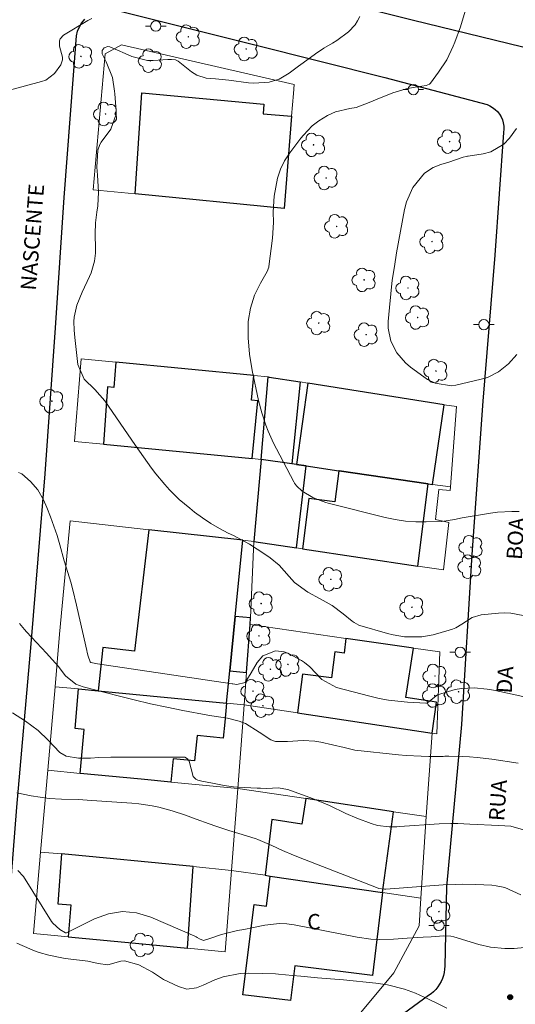
# Model space of a CAD drawing. Units: metres. Extents: x 288901 to 289416, y 1666590 to 1667155.
# Drawn here: x 289129 to 289177, y 1666772 to 1666868 of the extents above; entities that cross this region are included whole.
import ezdxf

# ---------------------------------------------------------------- set-up
doc = ezdxf.new("R2010")
doc.units = ezdxf.units.M
doc.header["$MEASUREMENT"] = 0
for name, color, linetype, lineweight, true_color in [('Arvores_Isoladas', 7, 'Continuous', 18, 0x00ff33), ('Curvas_Intermediarias', 7, 'Continuous', 9, 0x783c14), ('Curvas_Mestras', 7, 'Continuous', 20, 0x783c14), ('Pto_Cotado', 7, 'Continuous', 9, 0x783c14)]:
    doc.layers.add(name, color=color, linetype=linetype, lineweight=lineweight, true_color=true_color)
for name, color, linetype, lineweight in [('Edificacoes', 7, 'Continuous', 30), ('Muro_Grade', 8, 'Continuous', 20), ('Pavimentacao_Nao_Asfaltica_Mfio', 10, 'Continuous', 30), ('Poste', 7, 'Continuous', 9), ('Topon_de_Vias', 7, 'Continuous', 9), ('Topon_Fundacao_Const_Ruinas', 7, 'Continuous', 9)]:
    doc.layers.add(name, color=color, linetype=linetype, lineweight=lineweight)
doc.styles.add('Arial', font='arial.ttf', dxfattribs={"height": 1.5})

# ---------------------------------------------------------------- blocks, each defined once
blk = doc.blocks.new('Cotas')
at = {"layer": 'Pto_Cotado'}
blk.add_hatch(color=256, dxfattribs=at).paths.add_polyline_path([(0, 0.24, 1), (0, -0.24, 1)])
at = {"layer": 'Pto_Cotado', "lineweight": -3}
blk.add_lwpolyline([(0, -0.24, -1), (0, 0.24, -1)], format="xyb", close=True, dxfattribs=at)
blk = doc.blocks.new('Poste')
at = {"layer": 'Poste'}
for points in [[(-0.5, 0), (-1, 0)], [(0.5, 0), (1, 0)]]:
    blk.add_lwpolyline(points, dxfattribs=at)
blk.add_lwpolyline([(0, 0.5, 1), (0, -0.5, 1)], format="xyb", close=True, dxfattribs=at)
blk = doc.blocks.new('Arvore')
at = {"layer": 'Arvores_Isoladas'}
blk.add_lwpolyline([(-0.718, 0.493, 0.872324), (-0.722, -0.551, 0.862983), (0.284, -0.827, 0.900105), (0.89, 0.029, 0.863155), (0.262, 0.861, 0.882486)], format="xyb", close=True, dxfattribs=at)
blk.add_circle((0, 0), 0.0286, dxfattribs=at)

msp = doc.modelspace()

# ---------------------------------------------------------------- linework, layer by layer
at = {"layer": 'Curvas_Intermediarias', "flags": 128}
for points, elevation in [([(289127.235, 1666860.613), (289130.697, 1666861.544), (289131.107, 1666861.684), (289131.957, 1666862.324), (289132.557, 1666863.174), (289132.747, 1666863.665), (289132.737, 1666863.925), (289132.457, 1666864.995), (289132.447, 1666865.495), (289132.517, 1666865.715), (289132.837, 1666866.056), (289135.198, 1666867.476), (289135.579, 1666867.666)], 88), ([(289161.609, 1666867.876), (289161.389, 1666867.466), (289161.139, 1666867.076), (289160.508, 1666866.386), (289159.378, 1666865.535), (289158.948, 1666865.285), (289158.117, 1666864.795), (289157.307, 1666864.245), (289156.117, 1666863.374), (289155.656, 1666863.034), (289154.746, 1666862.364), (289153.776, 1666861.794), (289152.815, 1666861.484), (289151.305, 1666861.384), (289150.805, 1666861.434), (289148.874, 1666861.694), (289147.583, 1666861.834), (289146.683, 1666861.884), (289145.763, 1666862.164), (289145.272, 1666862.494), (289143.972, 1666863.535), (289143.712, 1666863.655), (289143.332, 1666863.685), (289142.951, 1666863.685), (289141.541, 1666863.605), (289141.001, 1666863.615), (289139.46, 1666863.995), (289138.81, 1666864.285), (289137.329, 1666864.935), (289137.139, 1666864.955), (289136.769, 1666864.845), (289136.569, 1666864.575), (289136.599, 1666864.235), (289136.989, 1666863.464), (289137.589, 1666861.954), (289137.779, 1666860.623), (289137.799, 1666860.353), (289137.939, 1666858.683), (289137.949, 1666858.402), (289137.439, 1666856.922), (289136.479, 1666855.661), (289136.349, 1666855.451), (289136.159, 1666854.891), (289136.069, 1666853.23), (289136.119, 1666852.45), (289136.219, 1666850.799), (289136.159, 1666849.489), (289136.069, 1666848.869), (289135.939, 1666847.818), (289135.919, 1666846.758), (289135.949, 1666845.297), (289135.929, 1666844.897), (289135.839, 1666844.117), (289135.529, 1666842.986), (289135.368, 1666842.626), (289134.628, 1666841.106), (289134.138, 1666839.835), (289133.868, 1666838.675), (289133.828, 1666838.255), (289133.858, 1666837.424), (289133.918, 1666836.684), (289134.188, 1666834.373), (289134.238, 1666834.063), (289134.828, 1666832.662), (289135.879, 1666831.652), (289136.829, 1666830.541), (289139.82, 1666826.22), (289140.21, 1666825.66), (289140.991, 1666824.549), (289141.391, 1666823.989), (289141.811, 1666823.439), (289142.661, 1666822.408), (289143.112, 1666821.908), (289144.062, 1666820.968), (289145.082, 1666820.107), (289145.552, 1666819.737), (289146.333, 1666819.167), (289147.143, 1666818.637), (289147.973, 1666818.147), (289148.834, 1666817.696), (289149.334, 1666817.456), (289150.885, 1666816.616), (289152.375, 1666815.656), (289152.895, 1666815.285), (289153.766, 1666814.575), (289154.746, 1666813.485), (289155.276, 1666812.905), (289156.547, 1666811.964), (289157.757, 1666811.324), (289158.918, 1666810.654), (289159.998, 1666809.863), (289160.869, 1666809.133), (289161.039, 1666809.003), (289161.509, 1666808.753), (289161.609, 1666808.723), (289164.28, 1666807.953), (289164.83, 1666807.813), (289165.941, 1666807.632), (289167.621, 1666807.622), (289168.722, 1666807.833), (289170.282, 1666808.273), (289170.602, 1666808.383), (289170.922, 1666808.513), (289171.523, 1666808.853), (289172.503, 1666809.493), (289173.383, 1666809.773), (289175.064, 1666809.933), (289175.674, 1666809.953), (289176.275, 1666809.923), (289177.455, 1666809.683)], 89), ([(289176.865, 1666835.053), (289176.045, 1666834.133), (289175.084, 1666833.363), (289173.994, 1666832.822), (289173.403, 1666832.642), (289170.922, 1666832.062), (289170.522, 1666832.002), (289168.912, 1666832.262), (289168.171, 1666832.632), (289167.821, 1666832.862), (289166.541, 1666833.823), (289166.051, 1666834.243), (289165.21, 1666835.213), (289164.62, 1666836.354), (289164.36, 1666837.594), (289164.36, 1666838.235), (289164.47, 1666839.595), (289164.61, 1666840.926), (289164.76, 1666842.256), (289164.96, 1666843.587), (289165.18, 1666844.907), (289165.941, 1666849.129), (289166.131, 1666849.879), (289166.761, 1666851.26), (289167.871, 1666852.66), (289168.722, 1666853.22), (289169.472, 1666853.491), (289170.242, 1666853.721), (289171.633, 1666854.211), (289171.933, 1666854.291), (289172.053, 1666854.311), (289172.123, 1666854.321), (289173.594, 1666854.521), (289174.334, 1666854.721), (289175.604, 1666855.481), (289176.135, 1666856.042), (289176.825, 1666856.992)], 91), ([(289178.926, 1666801.49), (289175.194, 1666802.32), (289174.574, 1666802.44), (289173.954, 1666802.54), (289172.703, 1666802.67), (289171.463, 1666802.62), (289170.852, 1666802.5), (289169.162, 1666801.98), (289168.211, 1666801.23), (289168.081, 1666801.19), (289168.011, 1666801.18), (289166.231, 1666801.28), (289165.3, 1666801.36), (289164.39, 1666801.47), (289163.48, 1666801.65), (289162.579, 1666801.86), (289159.338, 1666802.71), (289157.917, 1666803.481), (289156.747, 1666804.701), (289156.237, 1666805.131), (289155.947, 1666805.312), (289154.676, 1666806.002), (289154.266, 1666806.162), (289153.416, 1666806.252), (289152.195, 1666805.792), (289151.625, 1666805.131), (289151.045, 1666804.141), (289150.474, 1666803.191), (289149.654, 1666803.001), (289149.284, 1666803.061), (289149.204, 1666803.071), (289136.119, 1666805.011), (289135.799, 1666805.071), (289135.478, 1666805.141), (289135.418, 1666805.181), (289135.238, 1666805.732), (289135.138, 1666806.102), (289135.098, 1666806.282), (289133.998, 1666811.104), (289133.968, 1666811.204), (289133.868, 1666811.684), (289133.538, 1666812.925), (289133.078, 1666814.405), (289132.897, 1666814.995), (289132.477, 1666816.546), (289132.207, 1666817.476), (289131.907, 1666818.387), (289131.567, 1666819.287), (289131.207, 1666820.187), (289130.887, 1666820.928), (289130.346, 1666821.888), (289129.616, 1666822.718), (289128.796, 1666823.469), (289128.446, 1666823.579)], 88), ([(289176.985, 1666795.368), (289174.424, 1666795.748), (289172.993, 1666795.918), (289172.263, 1666795.968), (289171.543, 1666795.998), (289170.242, 1666796.028), (289169.862, 1666796.018), (289169.712, 1666796.008), (289169.632, 1666796.008), (289168.311, 1666796.008), (289167.571, 1666796.018), (289166.091, 1666796.098), (289165.36, 1666796.168), (289161.119, 1666796.628), (289160.468, 1666796.768), (289160.208, 1666796.828), (289160.068, 1666796.868), (289157.817, 1666797.398), (289157.237, 1666797.498), (289156.087, 1666797.568), (289154.576, 1666797.448), (289153.406, 1666797.448), (289152.975, 1666797.628), (289151.845, 1666798.349), (289150.504, 1666799.209), (289149.884, 1666799.429), (289148.754, 1666799.709), (289147.223, 1666799.959), (289146.843, 1666800.029), (289144.432, 1666800.48), (289142.851, 1666800.8), (289141.271, 1666801.13), (289139.7, 1666801.5), (289138.13, 1666801.88), (289134.748, 1666802.761), (289134.028, 1666803.031), (289133.038, 1666803.831), (289132.297, 1666804.761), (289131.177, 1666806.052), (289129.236, 1666808.123), (289129.056, 1666808.323), (289128.546, 1666808.913)], 87), ([(289177.495, 1666788.875), (289176.275, 1666789.245), (289175.114, 1666789.305), (289174.404, 1666789.325), (289172.983, 1666789.385), (289172.273, 1666789.425), (289171.113, 1666789.485), (289170.442, 1666789.495), (289169.312, 1666789.465), (289165.45, 1666789.205), (289165.2, 1666789.185), (289164.45, 1666789.175), (289163.329, 1666789.315), (289162.709, 1666789.485), (289161.319, 1666790.005), (289160.238, 1666790.476), (289158.648, 1666791.226), (289157.567, 1666791.696), (289157.017, 1666791.906), (289154.626, 1666792.787), (289153.676, 1666792.947), (289152.565, 1666792.907), (289151.945, 1666792.917), (289151.645, 1666792.927), (289149.814, 1666793.027), (289149.354, 1666793.067), (289148.444, 1666793.187), (289147.293, 1666793.417), (289146.263, 1666793.607), (289145.863, 1666793.697), (289145.673, 1666793.787), (289145.422, 1666794.057), (289145.032, 1666795.548), (289144.862, 1666795.788), (289144.622, 1666795.928), (289144.482, 1666795.948), (289137.439, 1666795.948), (289136.249, 1666795.898), (289135.468, 1666795.828), (289134.278, 1666795.828), (289133.088, 1666796.018), (289132.477, 1666796.398), (289131.347, 1666797.598), (289130.376, 1666798.519), (289129.156, 1666799.419), (289127.875, 1666800.25)], 86), ([(289177.605, 1666777.461), (289176.595, 1666777.35), (289175.684, 1666777.34), (289174.294, 1666777.481), (289173.163, 1666777.751), (289170.732, 1666778.491), (289170.452, 1666778.561), (289169.752, 1666778.591), (289168.522, 1666778.491), (289167.751, 1666778.451), (289166.191, 1666778.361), (289164.89, 1666778.251), (289163.56, 1666778.221), (289162.669, 1666778.271), (289161.349, 1666778.461), (289155.226, 1666779.641), (289154.516, 1666779.741), (289153.806, 1666779.771), (289152.395, 1666779.621), (289151.295, 1666779.391), (289150.354, 1666779.211), (289149.734, 1666779.091), (289148.184, 1666778.721), (289147.143, 1666778.361), (289146.423, 1666778.141), (289146.023, 1666778.291), (289145.813, 1666778.431), (289145.703, 1666778.491), (289145.592, 1666778.541), (289141.311, 1666780.412), (289139.93, 1666780.802), (289138.56, 1666780.942), (289137.189, 1666780.712), (289135.829, 1666780.242), (289133.128, 1666778.871), (289133.038, 1666778.881), (289132.467, 1666779.191), (289131.787, 1666779.801), (289131.667, 1666779.962), (289128.956, 1666784.343), (289128.406, 1666784.933)], 84), ([(289170.042, 1666771.568), (289169.152, 1666771.998), (289168.271, 1666772.419), (289167.011, 1666773.019), (289165.941, 1666773.409), (289164.29, 1666773.829), (289163.159, 1666773.989), (289160.008, 1666774.299), (289159.168, 1666774.379), (289157.487, 1666774.519), (289155.867, 1666774.669), (289155.076, 1666774.739), (289153.706, 1666774.869), (289153.406, 1666774.889), (289150.835, 1666774.96), (289149.984, 1666774.93), (289148.334, 1666774.599), (289147.533, 1666774.309), (289146.403, 1666773.799), (289145.733, 1666773.539), (289144.822, 1666773.409), (289144.012, 1666773.669), (289142.531, 1666774.349), (289141.461, 1666775.05), (289140.15, 1666775.77), (289138.76, 1666776.17), (289138.4, 1666776.13), (289137.129, 1666775.77), (289136.189, 1666775.9), (289135.178, 1666776.11), (289133.288, 1666776.34), (289132.817, 1666776.41), (289131.397, 1666776.69), (289130.477, 1666776.97), (289130.026, 1666777.13), (289129.576, 1666777.32), (289128.306, 1666777.881)], 83)]:
    msp.add_lwpolyline(points, dxfattribs=dict(at, elevation=elevation))
at = {"layer": 'Curvas_Mestras', "flags": 128}
for points, elevation in [([(289171.833, 1666868.376), (289171.373, 1666866.866), (289170.832, 1666865.385), (289170.672, 1666864.995), (289170.042, 1666863.675), (289169.252, 1666862.454), (289168.452, 1666861.384), (289168.361, 1666861.294), (289168.061, 1666861.184), (289166.781, 1666860.984), (289166.111, 1666860.853), (289164.81, 1666860.473), (289163.279, 1666859.853), (289162.519, 1666859.523), (289161.259, 1666859.023), (289160.638, 1666858.923), (289159.228, 1666858.603), (289158.468, 1666858.262), (289157.617, 1666857.742), (289156.977, 1666857.242), (289156.137, 1666856.362), (289155.877, 1666856.052), (289154.796, 1666854.621), (289154.296, 1666853.841), (289153.886, 1666853.03), (289153.606, 1666852.17), (289153.286, 1666850.409), (289153.195, 1666848.899), (289153.215, 1666847.878), (289153.135, 1666846.358), (289152.775, 1666843.597), (289152.765, 1666843.517), (289152.615, 1666843.106), (289151.945, 1666841.966), (289151.365, 1666840.796), (289150.985, 1666839.545), (289150.775, 1666838.255), (289150.755, 1666836.664), (289150.885, 1666835.073), (289151.155, 1666833.503), (289151.775, 1666830.592), (289152.085, 1666829.371), (289152.475, 1666828.181), (289152.705, 1666827.59), (289153.226, 1666826.44), (289153.506, 1666825.88), (289155.196, 1666822.688), (289155.266, 1666822.548), (289155.446, 1666822.298), (289156.007, 1666821.768), (289157.047, 1666821.148), (289157.677, 1666820.888), (289158.318, 1666820.668), (289158.538, 1666820.608), (289164.06, 1666819.217), (289165.05, 1666819.007), (289166.041, 1666818.857), (289167.041, 1666818.787), (289168.051, 1666818.777), (289169.572, 1666818.817), (289170.812, 1666819.027), (289171.553, 1666819.177), (289174.284, 1666819.627), (289174.974, 1666819.727), (289176.365, 1666819.807), (289177.065, 1666819.797)], 90), ([(289177.235, 1666782.563), (289175.684, 1666783.263), (289174.844, 1666783.443), (289174.424, 1666783.493), (289172.883, 1666783.573), (289171.533, 1666783.593), (289170.862, 1666783.583), (289169.702, 1666783.533), (289168.842, 1666783.483), (289167.541, 1666783.373), (289166.681, 1666783.303), (289166.251, 1666783.273), (289164.13, 1666783.123), (289164.01, 1666783.123), (289163.44, 1666783.193), (289163.219, 1666783.263), (289156.217, 1666785.994), (289155.156, 1666786.424), (289154.096, 1666786.874), (289153.055, 1666787.344), (289151.715, 1666787.945), (289151.545, 1666787.995), (289150.164, 1666788.415), (289148.884, 1666788.815), (289147.613, 1666789.235), (289146.983, 1666789.455), (289145.723, 1666789.905), (289144.662, 1666790.306), (289143.392, 1666790.726), (289142.101, 1666791.066), (289141.451, 1666791.196), (289140.13, 1666791.396), (289139.46, 1666791.456), (289135.589, 1666791.736), (289134.268, 1666791.816), (289132.647, 1666791.866), (289131.437, 1666791.926), (289129.676, 1666792.196), (289128.296, 1666792.476)], 85)]:
    msp.add_lwpolyline(points, dxfattribs=dict(at, elevation=elevation))
at = {"layer": 'Edificacoes', "flags": 128}
for points in [[(289154.976, 1666858.202), (289154.256, 1666849.229), (289139.79, 1666850.639), (289140.45, 1666860.473), (289152.295, 1666859.353), (289152.205, 1666858.432)], [(289151.155, 1666824.939), (289151.715, 1666830.551), (289151.095, 1666830.612), (289151.305, 1666833.002), (289137.899, 1666834.293), (289137.719, 1666831.852), (289137.109, 1666831.892), (289136.709, 1666826.33)], [(289155.827, 1666832.382), (289155.006, 1666824.419), (289152.025, 1666824.859), (289152.705, 1666832.862), (289152.815, 1666832.852)], [(289168.251, 1666822.488), (289168.662, 1666822.428), (289169.792, 1666830.171), (289156.567, 1666832.262), (289155.446, 1666824.359), (289156.407, 1666824.219), (289159.558, 1666823.756), (289159.608, 1666823.749)], [(289155.446, 1666816.266), (289156.407, 1666824.219), (289155.446, 1666824.359), (289155.006, 1666824.419), (289152.025, 1666824.859), (289151.325, 1666816.876)], [(289168.251, 1666822.488), (289159.608, 1666823.749), (289159.558, 1666823.756), (289159.188, 1666820.748), (289156.637, 1666821.048), (289156.047, 1666816.176), (289167.231, 1666814.495)], [(289148.984, 1666804.311), (289149.514, 1666809.613), (289150.254, 1666816.996), (289141.121, 1666818.027), (289139.74, 1666806.242), (289136.659, 1666806.592), (289136.189, 1666802.38), (289148.674, 1666801.18)], [(289150.604, 1666804.151), (289150.955, 1666808.813), (289150.985, 1666809.483), (289149.514, 1666809.613), (289148.984, 1666804.311)], [(289166.821, 1666806.522), (289160.258, 1666807.471), (289160.068, 1666806.032), (289159.178, 1666806.152), (289158.848, 1666803.631), (289156.037, 1666803.991), (289155.546, 1666800.24), (289168.632, 1666798.259), (289169.042, 1666801.29), (289166.081, 1666801.74)], [(289136.189, 1666802.38), (289148.674, 1666801.18), (289148.494, 1666799.339), (289148.334, 1666797.789), (289145.813, 1666798.039), (289145.562, 1666795.578), (289143.492, 1666795.788), (289143.262, 1666793.517), (289140.37, 1666793.797), (289134.458, 1666794.366), (289134.848, 1666798.639), (289133.948, 1666798.719), (289134.298, 1666802.56)], [(289152.895, 1666784.393), (289163.81, 1666782.783), (289164.89, 1666790.636), (289156.367, 1666791.906), (289155.987, 1666789.425), (289153.065, 1666789.875), (289152.405, 1666784.463)], [(289140.51, 1666777.791), (289144.862, 1666777.38), (289145.422, 1666785.304), (289132.627, 1666786.534), (289132.277, 1666781.682), (289133.528, 1666781.592), (289133.288, 1666778.481)], [(289162.839, 1666774.739), (289155.306, 1666775.67), (289154.886, 1666772.288), (289150.254, 1666772.859), (289151.335, 1666781.612), (289152.535, 1666781.472), (289152.895, 1666784.393), (289163.81, 1666782.783)]]:
    msp.add_lwpolyline(points, close=True, dxfattribs=at)
at = {"layer": 'Muro_Grade', "flags": 128}
msp.add_lwpolyline([(289155.226, 1666861.254), (289138.45, 1666865.125), (289136.889, 1666864.235), (289135.709, 1666851.04), (289139.79, 1666850.639), (289154.256, 1666849.229), (289154.976, 1666858.202), (289155.156, 1666860.403)], close=True, dxfattribs=at)
for points in [[(289152.025, 1666824.859), (289151.155, 1666824.939), (289136.709, 1666826.33), (289133.908, 1666826.6), (289134.558, 1666834.613), (289137.899, 1666834.293), (289151.305, 1666833.002), (289152.705, 1666832.862)], [(289152.025, 1666824.859), (289152.705, 1666832.862)], [(289170.402, 1666822.178), (289171.003, 1666829.981), (289169.792, 1666830.171), (289156.567, 1666832.262), (289155.827, 1666832.382), (289152.815, 1666832.852), (289152.705, 1666832.862)], [(289151.325, 1666816.876), (289152.025, 1666824.859)], [(289170.402, 1666822.178), (289168.662, 1666822.428), (289168.251, 1666822.488), (289159.608, 1666823.749), (289159.558, 1666823.756), (289156.407, 1666824.219), (289155.446, 1666824.359), (289155.006, 1666824.419), (289152.025, 1666824.859)], [(289151.325, 1666816.876), (289155.446, 1666816.266), (289156.047, 1666816.176), (289167.231, 1666814.495), (289169.742, 1666814.115), (289170.262, 1666818.727), (289168.942, 1666819.027), (289169.272, 1666821.948), (289170.372, 1666821.848), (289170.402, 1666822.178)], [(289132.007, 1666802.781), (289132.447, 1666807.873), (289133.478, 1666818.897), (289141.121, 1666818.027), (289150.254, 1666816.996), (289151.325, 1666816.876)], [(289150.955, 1666808.813), (289150.985, 1666809.483), (289151.325, 1666816.876)], [(289150.955, 1666808.813), (289150.604, 1666804.151), (289150.364, 1666801.02)], [(289150.955, 1666808.813), (289160.258, 1666807.471), (289166.821, 1666806.522), (289169.382, 1666806.152), (289169.072, 1666798.189), (289168.632, 1666798.259)], [(289131.297, 1666794.667), (289132.007, 1666802.781)], [(289150.364, 1666801.02), (289148.674, 1666801.18), (289136.189, 1666802.38), (289134.298, 1666802.56), (289132.007, 1666802.781)], [(289149.744, 1666792.897), (289150.234, 1666799.259), (289150.364, 1666801.02)], [(289168.632, 1666798.259), (289155.546, 1666800.24), (289150.364, 1666801.02)], [(289168.051, 1666790.166), (289168.632, 1666798.259)], [(289130.597, 1666786.724), (289131.297, 1666794.667)], [(289149.744, 1666792.897), (289143.262, 1666793.517), (289140.37, 1666793.797), (289134.458, 1666794.366), (289131.297, 1666794.667)], [(289149.744, 1666792.897), (289149.134, 1666784.943)], [(289168.051, 1666790.166), (289164.89, 1666790.636), (289156.367, 1666791.906), (289149.744, 1666792.897)], [(289168.051, 1666790.166), (289167.531, 1666782.232)], [(289130.597, 1666786.724), (289129.906, 1666778.801), (289133.288, 1666778.481), (289140.51, 1666777.791), (289144.862, 1666777.38), (289148.534, 1666777.03), (289149.134, 1666784.943)], [(289130.597, 1666786.724), (289132.627, 1666786.534), (289145.422, 1666785.304), (289149.134, 1666784.943)], [(289167.531, 1666782.232), (289163.81, 1666782.783), (289152.895, 1666784.393), (289152.405, 1666784.463), (289149.134, 1666784.943)], [(289167.531, 1666782.232), (289167.361, 1666779.561), (289164.91, 1666775), (289161.379, 1666770.748), (289147.013, 1666760.814)]]:
    msp.add_lwpolyline(points, dxfattribs=at)
at = {"layer": 'Pavimentacao_Nao_Asfaltica_Mfio', "flags": 128}
for points in [[(289185.258, 1666862.984), (289166.811, 1666867.486), (289152.815, 1666871.027)], [(289137.799, 1666868.526), (289151.265, 1666865.145), (289164.04, 1666861.954), (289173.954, 1666859.323), (289174.234, 1666859.203), (289174.504, 1666859.043), (289174.754, 1666858.853), (289174.974, 1666858.643), (289175.164, 1666858.392), (289175.324, 1666858.122), (289175.444, 1666857.842), (289175.524, 1666857.542), (289175.574, 1666857.232), (289175.574, 1666856.922), (289175.544, 1666856.622), (289174.704, 1666844.707), (289173.564, 1666830.511), (289172.493, 1666815.636), (289171.463, 1666799.099), (289170.032, 1666783.353), (289169.862, 1666775.65), (289169.842, 1666775.34), (289169.802, 1666775.03), (289169.732, 1666774.729), (289169.632, 1666774.439), (289169.502, 1666774.149), (289169.352, 1666773.879), (289169.182, 1666773.619), (289168.992, 1666773.379), (289168.772, 1666773.159), (289168.532, 1666772.959), (289168.281, 1666772.779), (289155.897, 1666763.715)], [(289126.245, 1666763.865), (289127.295, 1666778.241), (289128.286, 1666791.086), (289129.686, 1666806.952), (289131.037, 1666823.469), (289132.057, 1666837.634), (289132.907, 1666850.289), (289134.078, 1666866.005), (289134.188, 1666866.446), (289134.368, 1666866.866), (289134.598, 1666867.256), (289134.888, 1666867.616)]]:
    msp.add_lwpolyline(points, dxfattribs=at)

# ---------------------------------------------------------------- block references
at = {"layer": 'Arvores_Isoladas'}
for p in [(289144.952, 1666865.905), (289150.574, 1666864.715), (289134.518, 1666863.995), (289141.271, 1666863.575), (289136.919, 1666858.402), (289170.322, 1666855.721), (289157.117, 1666855.411), (289158.338, 1666852.19), (289159.358, 1666847.488), (289168.612, 1666846.008), (289162.019, 1666842.296), (289166.281, 1666841.506), (289167.221, 1666838.635), (289157.617, 1666838.094), (289162.219, 1666836.974), (289168.992, 1666833.433), (289131.707, 1666830.511), (289172.403, 1666816.326), (289172.283, 1666814.435), (289158.788, 1666813.205), (289152.025, 1666810.854), (289166.661, 1666810.494), (289151.815, 1666807.712), (289154.626, 1666804.941), (289152.925, 1666804.471), (289168.902, 1666803.821), (289151.235, 1666802.35), (289171.193, 1666802.29), (289168.872, 1666801.92), (289152.195, 1666800.93), (289169.282, 1666780.942), (289140.489, 1666777.697)]:
    msp.add_blockref('Arvore', p, dxfattribs=at)
at = {"layer": 'Poste'}
for p in [(289141.791, 1666866.946), (289166.801, 1666860.773), (289173.654, 1666837.944), (289171.353, 1666806.122), (289169.292, 1666779.591)]:
    msp.add_blockref('Poste', p, dxfattribs=at)
at = {"layer": 'Pto_Cotado'}
msp.add_blockref('Cotas', (289176.205, 1666772.619, 83.51), dxfattribs=at)

# ---------------------------------------------------------------- texts
at = {"layer": 'Topon_de_Vias', "style": 'Arial'}
for s, rotation, p in [('NASCENTE', 85.48346, (289130.147, 1666841.217)), ('BOA', 86.08189, (289177.328, 1666815.067)), ('DA', 86.08189, (289176.349, 1666802.089)), ('RUA', 86.08189, (289175.62, 1666789.692))]:
    msp.add_text(s, height=1.5, rotation=rotation, dxfattribs=at).set_placement(p)
at = {"layer": 'Topon_Fundacao_Const_Ruinas', "style": 'Arial'}
msp.add_text('C', height=1.5, dxfattribs=at).set_placement((289156.495, 1666779.204))

doc.saveas('drawing.dxf')
